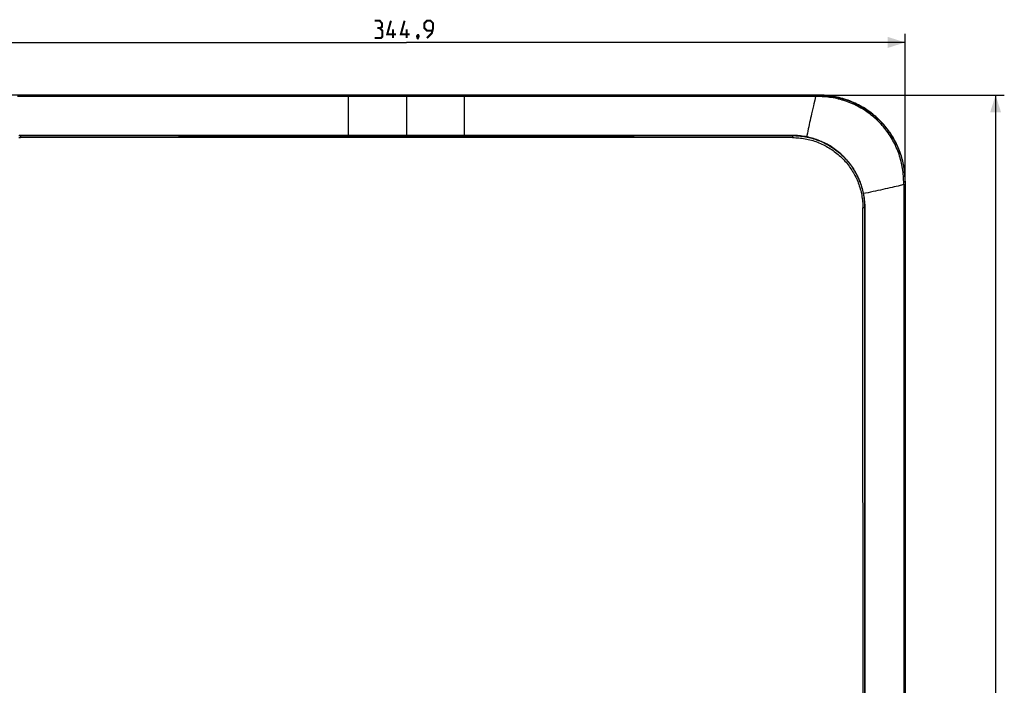
# Model space of a CAD drawing. Units: millimetres. Extents: x -165 to 103, y -111 to 125.
# Drawn here: x -67 to 103, y 9 to 124 of the extents above; entities that cross this region are included whole.
import ezdxf

# ---------------------------------------------------------------- set-up
doc = ezdxf.new("R2010")
doc.units = ezdxf.units.MM
doc.header["$LTSCALE"] = 16.335
doc.layers.get('0').update_dxf_attribs({"linetype": 'CONTINUOUS'})
doc.layers.add('IMPORT_IGES', color=7, linetype='CONTINUOUS')
doc.styles.get("Standard").update_dxf_attribs({"font": 'txt', "width": 0.8})
doc.dimstyles.new('DIMSTYLE_1', dxfattribs={"dimtxt": 3, "dimasz": 3, "dimexe": 1.5, "dimexo": 0.5, "dimgap": 0.75, "dimtad": 1, "dimlfac": 2, "dimtxsty": 'STANDARD', "dimblk": '_FILLED', "dimblk1": '_FILLED', "dimblk2": '_FILLED', "dimcen": 0.09, "dimazin": 2, "dimtfac": 1, "dimtofl": 0, "dimtmove": 0, "dimatfit": 3, "dimldrblk": '_FILLED', "dimfxl": 1, "dimtolj": 1, "dimarcsym": 0})

# ---------------------------------------------------------------- blocks, each defined once
blk = doc.blocks.new('_FILLED')
at = {"color": 0, "linetype": 'BYBLOCK'}
blk.add_solid([(0, 0), (-1, 0.317), (-1, -0.317)], dxfattribs=at)
blk = doc.blocks.new('*D0')
at = {"color": 7, "linetype": 'CONTINUOUS'}
for p, q in [((-86.22, 96.75), (-86.22, 121.83)), ((86.22, 96.75), (86.22, 121.83)), ((-86.22, 120.33), (0, 120.33)), ((86.22, 120.33), (0, 120.33))]:
    blk.add_line(p, q, dxfattribs=at)
at = {"color": 7, "linetype": 'CONTINUOUS', "xscale": 3, "yscale": 3, "zscale": 3, "rotation": 180}
blk.add_blockref('_FILLED', (-86.22, 120.33), dxfattribs=at)
at = {"color": 7, "linetype": 'CONTINUOUS', "xscale": 3, "yscale": 3, "zscale": 3}
blk.add_blockref('_FILLED', (86.22, 120.33), dxfattribs=at)
blk = doc.blocks.new('*D1')
at = {"color": 7, "linetype": 'CONTINUOUS'}
for p, q in [((71.75, 111.22), (103.36, 111.22)), ((101.86, 111.22), (101.86, 0)), ((101.86, -111.22), (101.86, 0)), ((71.75, -111.22), (103.36, -111.22))]:
    blk.add_line(p, q, dxfattribs=at)
at = {"color": 7, "linetype": 'CONTINUOUS', "xscale": 3, "yscale": 3, "zscale": 3}
for p, rotation in [((101.86, 111.22), 90), ((101.86, -111.22), 270)]:
    blk.add_blockref('_FILLED', p, dxfattribs=dict(at, rotation=rotation))

msp = doc.modelspace()

# ---------------------------------------------------------------- linework, layer by layer
at = {"color": 7, "linetype": 'CONTINUOUS', "const_width": 0.35}
for points in [[(-4.6071, 122.7964), (-4.25, 123.0106), (-4.25, 123.6535), (-4.6071, 124.0821), (-5.4643, 124.0821)], [(-5.4643, 121.0821), (-4.3929, 121.0821), (-4.1786, 121.2964), (-4.1786, 122.3678), (-4.6071, 122.7964), (-5.0357, 122.7964)], [(-1.8214, 121.7249), (-3.3214, 121.7249), (-2.6786, 124.0821)], [(-2.3214, 121.0821), (-2.3214, 122.5821)], [(0.5357, 121.7249), (-0.9643, 121.7249), (-0.3214, 124.0821)], [(0.0357, 121.0821), (0.0357, 122.5821)], [(3.5357, 121.0821), (4.3929, 121.9392), (4.6071, 122.7964), (4.6071, 123.6535), (4.1786, 124.0821), (3.5357, 124.0821), (3.1071, 123.6535), (3.1071, 122.7964), (3.5357, 122.3678), (4.4643, 122.3678)], [(2.0357, 121.5821), (2.1071, 121.4392), (2.1071, 121.3678), (1.9643, 121.2249), (1.8929, 121.2249), (1.8214, 121.2964), (1.8214, 121.3678), (1.8929, 121.5106), (1.9643, 121.5821), (2.0357, 121.5821)], [(2.1071, 121.3678), (2.0357, 121.1535), (1.8929, 120.8678)]]:
    msp.add_lwpolyline(points, dxfattribs=at)
at = {"layer": 'IMPORT_IGES', "color": 7, "linetype": 'CONTINUOUS'}
for p, q in [((71.2523, 111.225), (-71.2523, 111.225)), ((66.7353, 104.2436), (-66.7353, 104.2436)), ((86.225, 96.2523), (86.225, -96.2523))]:
    msp.add_line(p, q, dxfattribs=at)
at = {"layer": 'IMPORT_IGES', "color": 250, "linetype": 'CONTINUOUS'}
for p, q in [((71.2213, 111.194), (-71.2213, 111.194)), ((66.2582, 110.9678), (-66.5153, 110.9678)), ((-10, 104.2432), (-10, 111.194)), ((0, 110.9678), (0, 104.2432)), ((10, 111.194), (10, 104.2432)), ((67.8444, 110.9676), (66.9169, 110.9678)), ((69.5238, 110.9668), (68.5226, 110.9674)), ((70.7408, 110.9657), (70.594, 110.3591)), ((70.7408, 110.9657), (70.7414, 111.1296)), ((70.7414, 111.1296), (70.7417, 111.1707)), ((70.7417, 111.1707), (70.7418, 111.1816)), ((71.063, 110.9647), (70.9558, 110.965)), ((71.2234, 110.9643), (71.063, 110.9647)), ((71.2213, 111.194), (71.2523, 111.225)), ((71.2221, 111.1707), (71.2218, 111.1816)), ((71.2224, 111.1481), (71.2221, 111.1707)), ((71.2228, 111.0954), (71.2224, 111.1481)), ((71.2234, 110.9643), (71.2228, 111.0954)), ((70.594, 110.3591), (70.4437, 109.7273)), ((-47.679, 103.8851), (-66.7456, 103.8751)), ((-66.7454, 103.9329), (-66.7455, 103.8751)), ((-66.7449, 103.9901), (-66.7454, 103.9329)), ((-66.7441, 104.0442), (-66.7449, 103.9901)), ((-66.7435, 104.0774), (-66.7441, 104.0442)), ((-66.7427, 104.1077), (-66.7435, 104.0774)), ((-66.7355, 104.2435), (-66.7353, 104.2436)), ((-66.7355, 104.2165), (-66.7355, 104.2435)), ((-53.0501, 104.2372), (-66.7355, 104.2435)), ((-29.0971, 104.2297), (-53.0501, 104.2372)), ((-28.6091, 103.8918), (-47.679, 103.8851)), ((-39.3828, 104.2053), (-15.4141, 104.2003)), ((-9.5371, 103.8952), (-28.6091, 103.8918)), ((9.5357, 103.8952), (-9.5371, 103.8952)), ((11.9714, 104.227), (-1.7181, 104.2265)), ((22.2508, 103.8933), (9.5357, 103.8952)), ((25.656, 104.229), (11.9714, 104.227)), ((11.9753, 104.2), (39.3636, 104.2053)), ((34.9649, 103.89), (22.2508, 103.8933)), ((39.3403, 104.2324), (25.656, 104.229)), ((53.0311, 104.2372), (39.3403, 104.2324)), ((39.3636, 104.2053), (66.7355, 104.2164)), ((66.7355, 104.2435), (53.0311, 104.2372)), ((66.7456, 103.8751), (54.0347, 103.8821)), ((66.7355, 104.2435), (66.7353, 104.2436)), ((66.7355, 104.2435), (66.7355, 104.2164)), ((66.7414, 104.147), (66.7423, 104.1216)), ((66.7423, 104.1216), (66.7431, 104.0929)), ((66.7431, 104.0929), (66.7438, 104.0611)), ((66.7438, 104.0611), (66.7447, 104.0086)), ((66.7447, 104.0086), (66.7452, 103.9522)), ((67.0188, 104.2403), (66.9791, 104.2412)), ((67.3026, 104.2305), (67.2635, 104.2324)), ((67.5868, 104.2143), (67.5478, 104.2171)), ((71.2078, 103.4182), (71.1684, 103.4333)), ((71.473, 103.3134), (71.4356, 103.3287)), ((71.7359, 103.2026), (71.7003, 103.2179)), ((71.9963, 103.0856), (71.9625, 103.1011)), ((72.2541, 102.9627), (72.2221, 102.9783)), ((72.509, 102.8338), (72.4788, 102.8496)), ((74.872, 101.2426), (74.8598, 101.2536)), ((75.0868, 101.0552), (75.0764, 101.0649)), ((75.2972, 100.863), (75.2885, 100.8713)), ((75.5032, 100.666), (75.4961, 100.673)), ((75.7046, 100.4643), (75.6991, 100.4699)), ((75.9013, 100.258), (75.8973, 100.2624)), ((76.0933, 100.0473), (76.0908, 100.0504)), ((76.2804, 99.8322), (76.2793, 99.834)), ((77.7395, 97.7091), (77.7339, 97.7187)), ((77.874, 97.4555), (77.8681, 97.4666)), ((78.0027, 97.1989), (77.9965, 97.2114)), ((78.1255, 96.9393), (78.119, 96.9534)), ((78.2423, 96.6771), (78.2355, 96.6929)), ((78.353, 96.4123), (78.3459, 96.4299)), ((78.4576, 96.145), (78.4501, 96.1645)), ((78.556, 95.8756), (78.5482, 95.897)), ((78.6481, 95.604), (78.6401, 95.6275)), ((78.7339, 95.3304), (78.7259, 95.356)), ((85.9657, 95.7421), (85.9645, 96.2234)), ((85.9645, 96.2234), (86.0956, 96.2229)), ((85.9657, 95.7421), (85.9976, 95.7421)), ((85.9976, 95.7421), (86.0569, 95.7422)), ((86.0569, 95.7422), (86.1484, 95.7424)), ((86.0956, 96.2229), (86.1481, 96.2224)), ((86.1481, 96.2224), (86.1706, 96.2221)), ((86.1484, 95.7424), (86.1859, 95.7426)), ((86.1859, 95.7426), (86.1917, 95.7427)), ((86.225, 96.2523), (86.194, 96.2213)), ((86.194, 96.2213), (86.194, 95.7427)), ((86.194, -95.7427), (86.194, 95.7427)), ((78.8134, 95.0551), (78.8055, 95.0826)), ((78.8866, 94.7782), (78.8789, 94.8072)), ((78.9534, 94.4998), (78.9461, 94.5302)), ((79.0138, 94.2202), (79.007, 94.2518)), ((79.0679, 93.9394), (79.0616, 93.9724)), ((79.1155, 93.6577), (79.1098, 93.6919)), ((85.9644, 94.765), (85.9666, 93.7821)), ((85.9666, 93.7821), (85.9677, 92.7766)), ((79.1567, 93.3753), (79.1517, 93.4104)), ((79.1914, 93.0922), (79.1872, 93.1283)), ((79.2197, 92.8087), (79.2163, 92.8455)), ((79.2416, 92.5249), (79.239, 92.5622)), ((79.2569, 92.2409), (79.2552, 92.2785)), ((79.2658, 91.957), (79.2649, 91.9946)), ((79.2682, 91.7106), (78.9118, 91.7108)), ((79.2682, 91.7106), (79.2683, 91.7106)), ((85.9678, 91.5195), (85.9678, 88.388)), ((85.9678, 74.2562), (85.9678, 0.5417))]:
    msp.add_line(p, q, dxfattribs=at)
for points in [[(-66.5153, 110.9678), (-66.7523, 110.9678), (-67.2357, 110.9677)], [(66.9169, 110.9678), (66.693, 110.9678), (66.2582, 110.9678)], [(68.5226, 110.9674), (68.312, 110.9674), (68.0832, 110.9675), (67.8444, 110.9676)], [(70.9558, 110.965), (70.8484, 110.9654), (70.7947, 110.9655), (69.5238, 110.9668)], [(70.7418, 111.1816), (70.742, 111.1892), (70.742, 111.1917), (70.7421, 111.1933), (70.7422, 111.194)], [(71.2218, 111.1816), (71.2217, 111.1858), (71.2216, 111.1892), (71.2215, 111.1917), (71.2214, 111.1933), (71.2213, 111.194)], [(71.2213, 111.194), (71.5479, 111.1905), (71.8744, 111.1798), (72.2005, 111.162), (72.5262, 111.1372), (72.8512, 111.1052), (73.1754, 111.0661), (73.4986, 111.02), (73.8207, 110.9668), (74.1416, 110.9067), (74.4612, 110.8395), (74.7791, 110.7654), (75.0954, 110.6844), (75.4099, 110.5965), (75.7225, 110.5018), (76.0329, 110.4002), (76.3411, 110.2919), (76.6469, 110.1769), (76.9502, 110.0552), (77.2507, 109.9269), (77.5485, 109.792), (77.8432, 109.6507), (78.1347, 109.503), (78.423, 109.349), (78.7078, 109.1887), (78.9891, 109.0222), (79.2666, 108.8497), (79.5402, 108.6711), (79.8099, 108.4867), (80.0755, 108.2964), (80.3368, 108.1003), (80.5938, 107.8986), (80.8463, 107.6914), (81.0942, 107.4787), (81.3374, 107.2607), (81.5757, 107.0375), (81.8091, 106.8091)], [(85.9645, 96.2234), (85.9591, 96.5599), (85.947, 96.8935), (85.928, 97.2242), (85.9015, 97.5515), (85.8674, 97.8759), (85.8264, 98.1978), (85.7788, 98.5172), (85.7246, 98.834), (85.6636, 99.1488), (85.596, 99.4618), (85.5218, 99.7725), (85.4408, 100.0817), (85.353, 100.3894), (85.2586, 100.6953), (85.1575, 100.9994), (85.0497, 101.3015), (84.9353, 101.6015), (84.8143, 101.899), (84.6869, 102.194), (84.553, 102.4863), (84.4128, 102.7757), (84.2664, 103.0618), (84.1138, 103.3446), (83.9551, 103.624), (83.7904, 103.8998), (83.6197, 104.172), (83.4433, 104.4402), (83.2612, 104.7043), (83.0735, 104.9643), (82.8804, 105.22), (82.6819, 105.4714), (82.4781, 105.7182), (82.2691, 105.9604), (82.055, 106.198), (81.8359, 106.4307), (81.6119, 106.6586), (81.3831, 106.8815), (81.1495, 107.0993), (80.9114, 107.312), (80.6686, 107.5195), (80.4214, 107.7218), (80.1698, 107.9188), (79.9139, 108.1104), (79.6538, 108.2966), (79.3896, 108.4771), (79.1213, 108.6521), (78.8491, 108.8213), (78.5731, 108.9846), (78.2935, 109.1419), (78.0105, 109.2931), (77.7242, 109.4382), (77.4346, 109.5771), (77.1421, 109.7097), (76.8469, 109.8359), (76.5491, 109.9557), (76.2489, 110.0689), (75.9466, 110.1755), (75.6422, 110.2755), (75.336, 110.3688), (75.028, 110.4553), (74.7185, 110.5352), (74.4076, 110.6083), (74.095, 110.6746), (73.7811, 110.7342), (73.4658, 110.7871), (73.1491, 110.8331), (72.8311, 110.8722), (72.512, 110.9046), (72.1916, 110.93), (71.8698, 110.9484), (71.547, 110.9598), (71.2234, 110.9643)], [(70.4437, 109.7273), (70.3544, 109.3473), (70.2542, 108.9164), (70.1468, 108.4494), (70.0432, 107.9945), (69.9517, 107.5878), (69.8682, 107.2132), (69.7866, 106.8437), (69.7061, 106.4753), (69.6284, 106.1162), (69.5507, 105.7538), (69.4724, 105.3846), (69.3947, 105.0142), (69.3177, 104.6436), (69.1862, 104.0007)], [(81.8091, 106.8091), (82.0375, 106.5757), (82.2608, 106.3373), (82.4789, 106.0941), (82.6916, 105.8461), (82.8989, 105.5935), (83.1006, 105.3364), (83.2968, 105.0749), (83.4871, 104.8092), (83.6717, 104.5394), (83.8503, 104.2656), (84.0229, 103.9879), (84.1894, 103.7066), (84.3497, 103.4216), (84.5038, 103.1332), (84.6515, 102.8416), (84.7929, 102.5467), (84.9277, 102.2489), (85.056, 101.9482), (85.1777, 101.6448), (85.2927, 101.3389), (85.401, 101.0305), (85.5026, 100.72), (85.5973, 100.4073), (85.6852, 100.0927), (85.7662, 99.7762), (85.8402, 99.458), (85.9073, 99.1384), (85.9674, 98.8175), (86.0205, 98.4955), (86.0665, 98.1725), (86.1054, 97.8487), (86.1373, 97.5242), (86.1621, 97.1991), (86.1799, 96.8734), (86.1905, 96.5475), (86.194, 96.2213)], [(-67.0215, 103.8718), (-66.7455, 103.8751)], [(-67.0182, 104.2132), (-66.7355, 104.2165)], [(-66.7355, 104.2165), (-66.736, 104.2156), (-66.7366, 104.2136), (-66.7372, 104.2104), (-66.7377, 104.2062), (-66.7383, 104.2008), (-66.7389, 104.1944), (-66.7394, 104.1869), (-66.7399, 104.1784), (-66.7404, 104.1688), (-66.7409, 104.1584), (-66.7414, 104.147), (-66.7419, 104.1347), (-66.7427, 104.1077)], [(-66.7355, 104.2165), (-56.487, 104.2116), (-39.3828, 104.2053)], [(-1.7181, 104.2265), (-8.5637, 104.2268), (-29.0971, 104.2297)], [(-15.4141, 104.2003), (-8.566, 104.1997), (11.9753, 104.2)], [(54.0347, 103.8821), (47.6784, 103.8851), (34.9649, 103.89)], [(66.7355, 104.2164), (67.0194, 104.2132), (67.3032, 104.2034), (67.5868, 104.1872), (67.8699, 104.1645), (68.1525, 104.1353), (68.4344, 104.0998), (68.7155, 104.0579), (68.9956, 104.0097), (69.2746, 103.9551), (69.5525, 103.8942), (69.829, 103.827), (70.1039, 103.7536), (70.3768, 103.674), (70.6477, 103.5883), (70.9168, 103.4964), (71.1838, 103.3984), (71.4487, 103.2941), (71.7113, 103.1838), (71.9714, 103.0673), (72.2289, 102.9449), (72.4836, 102.8165), (72.7353, 102.6824), (72.984, 102.5426), (73.2294, 102.3972), (73.4714, 102.2462), (73.7099, 102.0899), (73.9447, 101.9282), (74.1757, 101.7614), (74.4027, 101.5894), (74.6258, 101.4124), (74.8447, 101.2304), (75.0593, 101.0435), (75.2695, 100.8519), (75.4752, 100.6555), (75.6764, 100.4545), (75.8728, 100.2489), (76.0645, 100.0389), (76.2513, 99.8246), (76.4332, 99.6061), (76.6102, 99.3834), (76.7821, 99.1568), (76.9489, 98.9262), (77.1105, 98.6918), (77.2668, 98.4538), (77.4176, 98.2122), (77.563, 97.9673), (77.7028, 97.719), (77.837, 97.4678), (77.9653, 97.2135), (78.0878, 96.9565), (78.2043, 96.6967), (78.3147, 96.4346), (78.419, 96.1701), (78.5174, 95.9031), (78.6096, 95.6337), (78.6957, 95.3621), (78.7758, 95.0883), (78.8497, 94.8124), (78.9173, 94.5345), (78.9787, 94.2551), (79.0337, 93.9743), (79.0824, 93.6922), (79.1245, 93.4094), (79.1602, 93.1261), (79.1894, 92.8424), (79.2121, 92.5587), (79.2282, 92.2756), (79.2379, 91.9928), (79.2411, 91.7106)], [(66.7355, 104.2164), (66.736, 104.2156), (66.7366, 104.2135), (66.7372, 104.2104), (66.7377, 104.2062), (66.7383, 104.2008), (66.7389, 104.1944), (66.7394, 104.1869), (66.7399, 104.1784), (66.7404, 104.1688), (66.7409, 104.1584), (66.7414, 104.147)], [(66.7452, 103.9522), (66.7455, 103.8943), (66.7455, 103.8751)], [(66.7455, 103.8751), (67.02, 103.8718), (67.2946, 103.8622), (67.569, 103.8465), (67.8432, 103.8245), (68.117, 103.7964), (68.3902, 103.762), (68.6628, 103.7214), (68.9346, 103.6747), (69.2055, 103.6218), (69.4753, 103.5628), (69.7439, 103.4976), (70.0109, 103.4263), (70.276, 103.3491), (70.5394, 103.2658), (70.8008, 103.1764), (71.0604, 103.081), (71.3179, 102.9797), (71.5731, 102.8725), (71.8261, 102.7595), (72.0765, 102.6407), (72.3243, 102.5162), (72.5693, 102.386), (72.8113, 102.2503), (73.0502, 102.1092), (73.2859, 101.9626), (73.5182, 101.8106), (73.7469, 101.6534), (73.972, 101.4911), (74.1933, 101.3236), (74.4107, 101.1511), (74.6241, 100.9737), (74.8334, 100.7915), (75.0385, 100.6045), (75.2394, 100.4129), (75.4358, 100.2168), (75.6278, 100.0162), (75.8152, 99.8113), (75.998, 99.6022), (76.1759, 99.3888), (76.3489, 99.1715), (76.5169, 98.9502), (76.6798, 98.7251), (76.8375, 98.4964), (76.9899, 98.2641), (77.137, 98.0285), (77.2786, 97.7897), (77.4148, 97.5478), (77.5454, 97.3029), (77.6703, 97.0551), (77.7896, 96.8046), (77.9031, 96.5516), (78.0108, 96.296), (78.1126, 96.0382), (78.2085, 95.7782), (78.2984, 95.516), (78.3822, 95.252), (78.46, 94.9861), (78.5318, 94.7187), (78.5974, 94.4497), (78.6569, 94.1793), (78.7101, 93.9078), (78.7572, 93.6352), (78.798, 93.3617), (78.8326, 93.0874), (78.861, 92.8126), (78.8831, 92.5373), (78.8989, 92.2619), (78.9085, 91.9863), (78.9118, 91.7108)], [(70.94, 103.5169), (70.67, 103.6095), (70.3978, 103.6959), (70.1233, 103.7763), (69.8466, 103.8504), (69.568, 103.9184), (69.2879, 103.98), (69.0064, 104.0352), (68.7236, 104.084), (68.44, 104.1264), (68.1559, 104.1622), (67.8713, 104.1915), (67.8319, 104.1953)], [(74.653, 101.4251), (74.4298, 101.6026), (74.2026, 101.7751), (73.9715, 101.9424), (73.7365, 102.1046), (73.4978, 102.2615), (73.2556, 102.4129), (73.01, 102.5588), (72.761, 102.6992), (72.7325, 102.715)], [(77.5992, 97.9596), (77.594, 97.9678), (77.4484, 98.2136), (77.2974, 98.4561), (77.1409, 98.695), (76.9791, 98.9303), (76.8121, 99.1618), (76.6399, 99.3893)], [(84.9877, 95.5062), (84.3035, 95.3449), (83.9583, 95.2644), (83.581, 95.1773), (83.1937, 95.0887), (82.792, 94.9977), (82.3752, 94.9042), (81.9498, 94.8098), (81.5213, 94.7159), (81.0979, 94.6241), (80.6766, 94.5338), (80.2459, 94.4427), (79.8048, 94.3505), (79.3573, 94.2582), (79.0198, 94.1893)], [(85.9657, 95.7421), (85.3591, 95.595), (84.9877, 95.5062)], [(85.9657, 95.7421), (85.9649, 95.4148), (85.9644, 94.765)], [(86.1706, 96.2221), (86.1816, 96.2219), (86.1858, 96.2218), (86.1892, 96.2216), (86.1917, 96.2215), (86.1933, 96.2214), (86.194, 96.2213)], [(86.1917, 95.7427), (86.1933, 95.7427), (86.194, 95.7427)], [(85.9677, 92.7766), (85.9678, 91.8142), (85.9678, 91.5195)], [(78.9118, -91.7108), (78.9234, -71.3277), (78.9321, -50.945), (78.9378, -30.5629), (78.9407, -10.1813), (78.9407, 10.1996), (78.9378, 30.5793), (78.9321, 50.9577), (78.9234, 71.3349), (78.9118, 91.7108)], [(79.2411, 91.7106), (79.2407, -10.2171), (79.2411, -91.7106)], [(85.9678, 88.388), (85.9678, 88.0887), (85.9678, 82.1907)], [(85.9678, 82.1907), (85.9678, 81.2842), (85.9678, 80.9621), (85.9678, 74.2562)]]:
    msp.add_lwpolyline(points, dxfattribs=at)
at = {"layer": 'IMPORT_IGES', "color": 7, "linetype": 'CONTINUOUS'}
for points in [[(86.225, 96.2523), (86.2214, 96.5792), (86.2107, 96.9057), (86.1929, 97.2317), (86.168, 97.5573), (86.136, 97.8826), (86.0969, 98.2068), (86.0507, 98.5302), (85.9975, 98.8526), (85.9373, 99.1736), (85.8701, 99.4932), (85.7959, 99.8114), (85.7149, 100.1278), (85.6269, 100.4423), (85.5321, 100.755), (85.4305, 101.0654), (85.3221, 101.3735), (85.2071, 101.6793), (85.0854, 101.9823), (84.9571, 102.2827), (84.8223, 102.5803), (84.6811, 102.8748), (84.5335, 103.166), (84.3795, 103.4541), (84.2193, 103.7388), (84.0528, 104.02), (83.88, 104.2979), (83.7014, 104.5717), (83.5167, 104.8416), (83.3262, 105.1074), (83.13, 105.3689), (82.9282, 105.626), (82.7207, 105.8787), (82.508, 106.1267), (82.2898, 106.3699), (82.0664, 106.6084), (81.8379, 106.8418), (81.6044, 107.0702), (81.366, 107.2934), (81.1228, 107.5114), (80.8749, 107.7239), (80.6224, 107.9311), (80.3655, 108.1326), (80.1043, 108.3285), (79.8387, 108.5187), (79.5692, 108.703), (79.2957, 108.8814), (79.0182, 109.0539), (78.7372, 109.2202), (78.4529, 109.3802), (78.1651, 109.534), (77.8742, 109.6814), (77.58, 109.8225), (77.2825, 109.9572), (76.9823, 110.0854), (76.6793, 110.207), (76.3735, 110.3221), (76.0655, 110.4304), (75.755, 110.532), (75.4423, 110.6269), (75.1278, 110.7149), (74.8114, 110.7959), (74.4931, 110.8701), (74.1735, 110.9373), (73.8525, 110.9975), (73.5302, 111.0508), (73.2068, 111.0969), (72.8826, 111.136), (72.5574, 111.168), (72.2317, 111.1929), (71.9057, 111.2107), (71.5792, 111.2214), (71.2523, 111.225)], [(-66.7353, 104.2436), (-66.9803, 104.2412)], [(79.2683, 91.7106), (79.2658, 91.957), (79.2569, 92.2409), (79.2416, 92.5249), (79.2197, 92.8087), (79.1914, 93.0922), (79.1567, 93.3753), (79.1155, 93.6577), (79.0679, 93.9394), (79.0138, 94.2202), (78.9534, 94.4998), (78.8866, 94.7782), (78.8134, 95.0551), (78.7339, 95.3304), (78.6481, 95.604), (78.556, 95.8756), (78.4576, 96.145), (78.353, 96.4123), (78.2423, 96.6771), (78.1255, 96.9393), (78.0027, 97.1989), (77.874, 97.4555), (77.7395, 97.7091), (77.5992, 97.9596), (77.4533, 98.2068), (77.3018, 98.4505), (77.1448, 98.6907), (76.9823, 98.9272), (76.8144, 99.1599), (76.6412, 99.3887), (76.4628, 99.6134), (76.2793, 99.834), (76.0908, 100.0504), (75.8973, 100.2624), (75.6991, 100.4699), (75.4961, 100.673), (75.2885, 100.8713), (75.0764, 101.0649), (74.8598, 101.2536), (74.639, 101.4373), (74.414, 101.6159), (74.1849, 101.7892), (73.9519, 101.9573), (73.7151, 102.1199), (73.4746, 102.2771), (73.2305, 102.4287), (72.9832, 102.5747), (72.7325, 102.715), (72.4788, 102.8496), (72.2221, 102.9783), (71.9625, 103.1011), (71.7003, 103.2179), (71.4356, 103.3287), (71.1684, 103.4333), (70.899, 103.5317), (70.6276, 103.6239), (70.3541, 103.7097), (70.0789, 103.7892), (69.8021, 103.8624), (69.5237, 103.9292), (69.2441, 103.9896), (68.9634, 104.0436), (68.6816, 104.0912), (68.399, 104.1323), (68.1157, 104.167), (67.8319, 104.1953), (67.5478, 104.2171), (67.2635, 104.2324), (66.9791, 104.2412), (66.7353, 104.2436)], [(79.2683, -91.7106), (79.2677, 9.5775), (79.2683, 91.7106)]]:
    msp.add_lwpolyline(points, dxfattribs=at)

# ---------------------------------------------------------------- dimensions: what is measured, and where the dimension line sits
at = {"color": 7, "linetype": 'CONTINUOUS'}
dim = msp.add_linear_dim(base=(86.225, 120.3321), p1=(-86.225, 96.2523), p2=(86.225, 96.2523), dimstyle='DIMSTYLE_1', dxfattribs=at)
dim.commit()
dim.dimension.update_dxf_attribs({"geometry": '*D0', "text_midpoint": (-5.4643, 120.3321), "dimtype": 160})
dim = msp.add_linear_dim(base=(101.8627, -111.225), p1=(71.2523, 111.225), p2=(71.2523, -111.225), angle=270, dimstyle='DIMSTYLE_1', dxfattribs=at)
dim.commit()
dim.dimension.update_dxf_attribs({"geometry": '*D1', "text_midpoint": (101.8627, -5.5714), "dimtype": 160})

doc.saveas('drawing.dxf')
